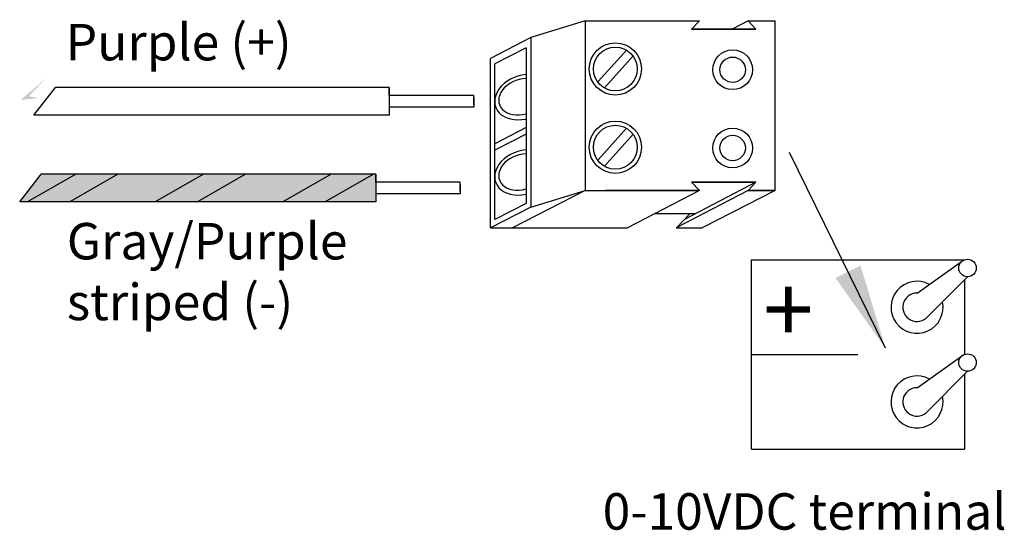
# Model space of a CAD drawing. Units: inches. Extents: x -90 to 1120, y 102 to 444.
# Drawn here: x -33 to -31, y 198 to 199 of the extents above; entities that cross this region are included whole.
import ezdxf

# ---------------------------------------------------------------- set-up
doc = ezdxf.new("R2010")
doc.units = ezdxf.units.IN
doc.header["$MEASUREMENT"] = 0
for name, color, linetype in [('1', 7, 'Continuous'), ('L2', 7, 'Continuous'), ('Product', 7, 'Continuous'), ('TXT', 7, 'Continuous')]:
    doc.layers.add(name, color=color, linetype=linetype)
doc.dimstyles.get("Standard").update_dxf_attribs({"dimtxt": 0.18, "dimasz": 0.18, "dimexe": 0.18, "dimexo": 0.0625, "dimgap": 0.09, "dimtad": 0, "dimtih": 1, "dimtoh": 1, "dimdec": 4, "dimzin": 0, "dimdsep": 46, "dimtxsty": 'Standard', "dimcen": 0.09, "dimadec": 0, "dimazin": 0, "dimtfac": 1, "dimtdec": 4, "dimtofl": 0, "dimtmove": 0, "dimatfit": 3, "dimfxl": 1, "dimtolj": 1, "dimtzin": 0, "dimarcsym": 0})

msp = doc.modelspace()

# ---------------------------------------------------------------- hatches: boundary and pattern name
at = {"layer": '1'}
h = msp.add_hatch(color=6, dxfattribs=at)
h.paths.add_polyline_path([(-32.93656, 198.55076), (-32.89097, 198.60876), (-32.18433, 198.60876), (-32.18433, 198.55076)], flags=16)
h.paths.add_polyline_path([(-32.93656, 198.55076), (-32.89097, 198.60876), (-32.18433, 198.60876), (-32.18433, 198.55076)])
edge = h.paths.add_edge_path()
edge.add_line((-32.96266, 198.58333), (-32.92545, 198.58643))
edge.add_line((-32.92545, 198.58643), (-32.9456, 198.59107))
edge.add_line((-32.9456, 198.59107), (-32.90995, 198.62825))
for color, points in [(9, [(-32.94858, 198.36786), (-32.8468, 198.42586), (-32.91948, 198.42586), (-32.96507, 198.36786)]), (6, [(-32.75776, 198.42604), (-32.8469, 198.42604), (-32.94868, 198.36803), (-32.85953, 198.36803)]), (9, [(-32.67871, 198.36786), (-32.57694, 198.42586), (-32.75766, 198.42586), (-32.85944, 198.36786)]), (6, [(-32.67881, 198.36803), (-32.58967, 198.36803), (-32.48789, 198.42604), (-32.57703, 198.42604)]), (9, [(-32.40885, 198.36786), (-32.30707, 198.42586), (-32.48779, 198.42586), (-32.58957, 198.36786)]), (6, [(-32.21803, 198.42604), (-32.3198, 198.36803), (-32.40895, 198.36803), (-32.30717, 198.42604)]), (9, [(-32.21284, 198.36786), (-32.21284, 198.42586), (-32.21793, 198.42586), (-32.31971, 198.36786)])]:
    msp.add_hatch(color=color, dxfattribs=at).paths.add_polyline_path(points)

# ---------------------------------------------------------------- linework, layer by layer
at = {"linetype": 'ByBlock'}
for p, q in [((-31.77033, 198.74989), (-31.77033, 198.39197)), ((-31.36948, 198.39197), (-31.36948, 198.74989)), ((-31.88512, 198.71468), (-31.88512, 198.35676)), ((-31.89549, 198.69345), (-31.89549, 198.3642))]:
    msp.add_line(p, q, dxfattribs=at)
at = {"color": 7}
for p, q in [((-31.06944, 198.17479), (-30.97048, 198.24479)), ((-30.96277, 198.2095), (-31.04982, 198.12209)), ((-31.06944, 197.97479), (-30.97048, 198.04479)), ((-30.96277, 198.0095), (-31.04982, 197.92209))]:
    msp.add_line(p, q, dxfattribs=at)
for centre in [(-30.96277, 198.22798), (-30.96277, 198.02798)]:
    msp.add_circle(centre, 0.01849, dxfattribs=at)
at = {"layer": '1'}
for p, q in [((-31.77033, 198.74989), (-31.88512, 198.71468)), ((-31.52926, 198.74989), (-31.5459, 198.73235)), ((-31.42633, 198.74989), (-31.46, 198.73235)), ((-31.42633, 198.74989), (-31.40969, 198.73235)), ((-31.88512, 198.71468), (-31.97079, 198.67048)), ((-31.89549, 198.69345), (-31.96122, 198.65953)), ((-31.7429, 198.62171), (-31.68272, 198.68891)), ((-31.97079, 198.31256), (-31.97079, 198.67048)), ((-31.72995, 198.6087), (-31.66857, 198.67712)), ((-31.96122, 198.33028), (-31.96122, 198.65953)), ((-32.93503, 198.55104), (-32.88944, 198.60905)), ((-32.18446, 198.60905), (-32.88944, 198.60905)), ((-32.18446, 198.60905), (-32.18446, 198.55104)), ((-32.18446, 198.59253), (-32.18446, 198.60905)), ((-32.0059, 198.59253), (-32.18446, 198.59253)), ((-32.0059, 198.57271), (-32.0059, 198.59253)), ((-32.0059, 198.58738), (-32.0059, 198.56756)), ((-32.0059, 198.56756), (-32.18446, 198.56756)), ((-32.18446, 198.55104), (-32.93503, 198.55104)), ((-31.89549, 198.52444), (-31.96122, 198.49052)), ((-31.7429, 198.45637), (-31.68313, 198.52311)), ((-31.89549, 198.51088), (-31.96122, 198.47697)), ((-31.72995, 198.44336), (-31.66945, 198.51079)), ((-32.96507, 198.36786), (-32.91948, 198.42586)), ((-32.8468, 198.42586), (-32.94858, 198.36786)), ((-32.21284, 198.42586), (-32.91948, 198.42586)), ((-32.75766, 198.42586), (-32.85944, 198.36786)), ((-32.57694, 198.42586), (-32.67871, 198.36786)), ((-32.48779, 198.42586), (-32.58957, 198.36786)), ((-32.30707, 198.42586), (-32.40885, 198.36786)), ((-32.21793, 198.42586), (-32.31971, 198.36786)), ((-32.21284, 198.40934), (-32.21284, 198.42586)), ((-32.21284, 198.42586), (-32.21284, 198.36786)), ((-32.03429, 198.40934), (-32.21284, 198.40934)), ((-32.03429, 198.38952), (-32.03429, 198.40934)), ((-32.03429, 198.4042), (-32.03429, 198.38437)), ((-31.77033, 198.39197), (-31.92424, 198.31256)), ((-31.77033, 198.39197), (-31.92424, 198.31256)), ((-31.88512, 198.35676), (-31.77033, 198.39197)), ((-31.52926, 198.3917), (-31.68117, 198.31256)), ((-31.42607, 198.39197), (-31.57823, 198.31256)), ((-31.40969, 198.40925), (-31.56064, 198.33061)), ((-31.52926, 198.3917), (-31.5459, 198.40925)), ((-31.36948, 198.39197), (-31.5234, 198.31256)), ((-31.42633, 198.3917), (-31.40969, 198.40925)), ((-32.03429, 198.38437), (-32.21284, 198.38437)), ((-32.21284, 198.36786), (-32.96507, 198.36786)), ((-31.88512, 198.35676), (-31.97079, 198.31256)), ((-31.89549, 198.3642), (-31.96122, 198.33028)), ((-31.53843, 198.34218), (-31.62469, 198.34218)), ((-31.57728, 198.31306), (-31.54967, 198.34218)), ((-31.97079, 198.31256), (-31.68117, 198.31256)), ((-31.57823, 198.31256), (-31.5234, 198.31256))]:
    msp.add_line(p, q, dxfattribs=at)
for centre, radius in [((-31.70676, 198.64847), 0.05523), ((-31.45896, 198.64679), 0.04199), ((-31.70676, 198.48313), 0.05523), ((-31.45896, 198.48145), 0.04199)]:
    msp.add_circle(centre, radius, dxfattribs=at)
for centre, major_axis, start_param, end_param in [((-31.90026, 198.58905), (-0.05951, -0.02058), 4.3872356, 7.6844086), ((-31.90414, 198.58966), (-0.04751, -0.01643), 4.2876073, 7.7840368), ((-31.90026, 198.42998), (-0.05951, -0.02058), 4.3872356, 7.6844086), ((-31.90414, 198.43059), (-0.04751, -0.01643), 4.2876073, 7.7840368)]:
    msp.add_ellipse(centre, major_axis=major_axis, ratio=0.7301525, start_param=start_param, end_param=end_param, dxfattribs=at)
at = {"layer": 'L2', "color": 0, "linetype": 'Continuous'}
for p, q in [((-31.77033, 198.74989), (-31.52926, 198.74989)), ((-31.42633, 198.74989), (-31.36948, 198.74989)), ((-31.5459, 198.73235), (-31.40969, 198.73235)), ((-31.40969, 198.73235), (-31.5459, 198.73235)), ((-31.77033, 198.39197), (-31.52952, 198.39197)), ((-31.52952, 198.39197), (-31.7274, 198.39197)), ((-31.5459, 198.40925), (-31.40969, 198.40925)), ((-31.40969, 198.40925), (-31.5459, 198.40925)), ((-31.36948, 198.39197), (-31.42607, 198.39197)), ((-31.42607, 198.39197), (-31.36948, 198.39197))]:
    msp.add_line(p, q, dxfattribs=at)
for centre, radius in [((-31.70676, 198.64847), 0.04644), ((-31.45896, 198.64679), 0.02684), ((-31.70676, 198.48313), 0.04644), ((-31.45896, 198.48145), 0.02684)]:
    msp.add_circle(centre, radius, dxfattribs=at)
at = {"layer": 'Product'}
for p, q in [((-31.41944, 197.84479), (-31.41944, 198.24479)), ((-31.41944, 198.24479), (-30.96944, 198.24479)), ((-30.96944, 198.20279), (-30.96944, 198.04522)), ((-31.41944, 198.04479), (-31.19444, 198.04479)), ((-30.96944, 198.00279), (-30.96944, 197.84479)), ((-31.41944, 197.84479), (-30.96944, 197.84479))]:
    msp.add_line(p, q, dxfattribs=at)
for centre, radius, start, end in [((-31.06944, 198.14479), 0.055, 61.71542, 12.16232), ((-31.06944, 198.14479), 0.055, 61.71542, 12.16232), ((-31.06944, 198.14479), 0.03, 90, 319.38237), ((-31.06944, 197.94479), 0.055, 61.71542, 12.16232), ((-31.06944, 197.94479), 0.055, 61.71542, 12.16232), ((-31.06944, 197.94479), 0.03, 90, 319.38237), ((-31.06944, 197.94479), 0.03, 90, 319.38237)]:
    msp.add_arc(centre, radius, start, end, dxfattribs=at)

# ---------------------------------------------------------------- texts
msp.add_text('+', height=0.14, dxfattribs=at).set_placement((-31.39444, 198.06979))
at = {"layer": 'TXT', "char_height": 0.077062, "attachment_point": 1}
for s, insert in [('{\\fArial|b0|i0|c0|p34;Purple (+)}', (-32.86795, 198.74371)), ('{\\fArial|b0|i0|c0|p34;Gray/Purple\\Pstriped (-)}', (-32.8655, 198.32306)), ('{\\fArial|b0|i0|c0|p34;0-10VDC terminal}', (-31.73361, 197.75191))]:
    msp.add_mtext(s, dxfattribs=dict(at, insert=insert))

# ---------------------------------------------------------------- leaders
at = {"color": 7}
msp.add_leader([(-31.1361, 198.05826), (-31.33875, 198.47185)], dimstyle='Standard', override={"dimgap": 0.09, "dimtad": 0}, dxfattribs=at)

doc.saveas('drawing.dxf')
